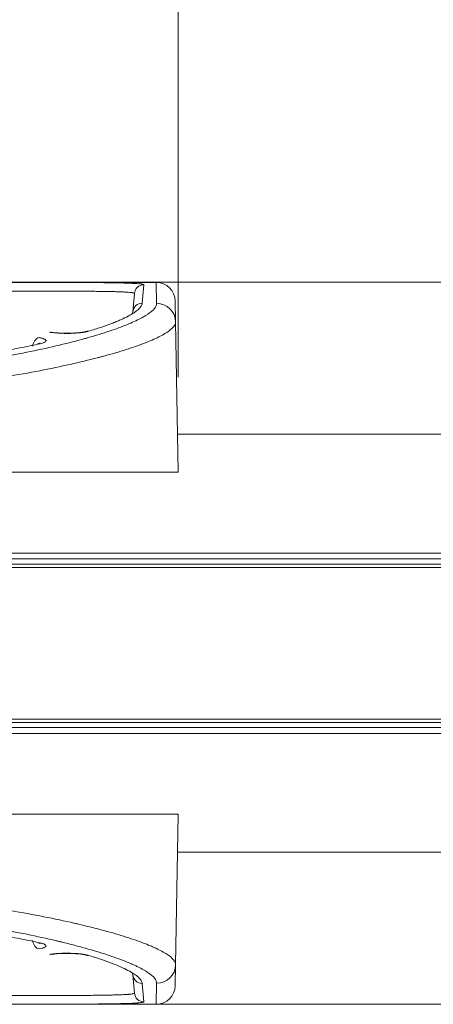
# Model space of a CAD drawing. Units: millimetres. Extents: x 4 to 1184, y 5 to 836.
# Drawn here: x 362 to 373, y 549 to 575 of the extents above; entities that cross this region are included whole.
import ezdxf

# ---------------------------------------------------------------- set-up
doc = ezdxf.new("R2010")
doc.units = ezdxf.units.MM
doc.layers.add('1', color=7, linetype='Continuous')
doc.styles.add('ideas_simplex', font='simplex.shx')
doc.dimstyles.get("Standard").update_dxf_attribs({"dimtxt": 0.18, "dimasz": 0.18, "dimexe": 0.18, "dimexo": 0.0625, "dimgap": 0.09, "dimtad": 0, "dimtih": 1, "dimtoh": 1, "dimdec": 4, "dimzin": 0, "dimdsep": 46, "dimtxsty": 'Standard', "dimcen": 0.09, "dimadec": 0, "dimazin": 0, "dimtfac": 1, "dimtdec": 4, "dimtofl": 0, "dimtmove": 0, "dimatfit": 3, "dimfxl": 1, "dimtolj": 1, "dimtzin": 0, "dimarcsym": 0})

# ---------------------------------------------------------------- blocks, each defined once
blk = doc.blocks.new('_U1')
at = {"layer": '1', "color": 152, "lineweight": 13}
for p, q in [((353.145953, 567.736422), (541.901288, 567.736422)), ((353.145953, 548.736423), (541.901288, 548.736423))]:
    blk.add_line(p, q, dxfattribs=at)
blk = doc.blocks.new('_U12')
at = {"layer": '1', "color": 152, "lineweight": 13}
for p, q in [((337.206925, 565.236422), (337.206925, 578.62998)), ((365.966045, 565.236422), (365.966045, 578.62998))]:
    blk.add_line(p, q, dxfattribs=at)
at = {"layer": '1', "color": 27, "lineweight": 13}
blk.add_line((371.086485, 576.62998), (332.086485, 576.62998), dxfattribs=at)
at = {"layer": '1', "color": 27, "lineweight": 18}
for points in [[(337.206925, 576.62998), (341.206922, 577.335288), (341.206927, 575.924672)], [(365.966045, 576.62998), (361.966047, 575.924672), (361.966042, 577.335288)]]:
    blk.add_solid(points, dxfattribs=at)
at = {"layer": '1', "color": 87, "linetype": 'Continuous', "lineweight": 18, "insert": (334.336485, 578.296647), "char_height": 10, "attachment_point": 7, "line_spacing_factor": 1.204819, "style": 'ideas_simplex'}
blk.add_mtext('\\W1.2194;57,5', dxfattribs=at)

msp = doc.modelspace()

# ---------------------------------------------------------------- linework, layer by layer
at = {"layer": '1', "color": 180, "linetype": 'Continuous', "lineweight": 18}
for p, q in [((365.387, 567.736), (337.786, 567.736)), ((364.769, 566.96), (364.811, 567.444)), ((365.887, 567.245), (365.897, 566.696)), ((365.897, 566.696), (365.966, 562.736)), ((365.966, 562.736), (353.586, 562.736)), ((357.389, 560.613), (383.629, 560.613)), ((383.629, 555.863), (357.049, 555.863)), ((353.586, 553.736), (365.966, 553.736)), ((365.966, 553.736), (365.897, 549.777)), ((365.897, 549.777), (365.887, 549.228)), ((364.811, 549.029), (364.769, 549.513)), ((337.786, 548.736), (365.387, 548.736))]:
    msp.add_line(p, q, dxfattribs=at)
at = {"layer": '1', "color": 180, "linetype": 'Continuous', "lineweight": 13}
for p, q in [((365.397, 567.184), (365.387, 567.736)), ((365.06, 567.672), (365.018, 567.187)), ((383.629, 560.456), (357.39, 560.456)), ((357.39, 560.32), (383.629, 560.32)), ((383.629, 560.233), (357.391, 560.233)), ((357.043, 556.243), (383.629, 556.243)), ((383.629, 556.156), (357.044, 556.156)), ((357.047, 556.021), (383.629, 556.021)), ((365.018, 549.286), (365.06, 548.801)), ((365.387, 548.736), (365.397, 549.289))]:
    msp.add_line(p, q, dxfattribs=at)
at = {"layer": '1', "color": 2, "linetype": 'Continuous', "lineweight": 18}
for p, q in [((503.379, 563.736), (365.951, 563.736)), ((365.951, 552.736), (503.379, 552.736))]:
    msp.add_line(p, q, dxfattribs=at)
at = {"layer": '1', "color": 180, "linetype": 'Continuous', "lineweight": 18}
for centre, start, end in [((365.387, 567.236), 1, 90), ((365.387, 549.236), 270, 359)]:
    msp.add_arc(centre, 0.5, start, end, dxfattribs=at)
at = {"layer": '1', "color": 180, "linetype": 'Continuous', "lineweight": 13}
for centre, major_axis, ratio, start_param, end_param in [((365.06, 567.422), (-0.249, 0.022), 0.999312, 4.799596, 6.283185), ((365.018, 566.939), (-0.249, 0.022), 0.994173, 4.79915, 6.283185), ((365.397, 566.687), (0.5, 0.009), 0.994185, 0, 1.553445), ((363.604, 566.202), (-0.072, 0.239), 0.866125, 5.948734, 6.29568), ((362.302, 566.034), (-0.045, -0.246), 0.709233, 3.391636, 4.752187), ((362.302, 550.439), (0.045, -0.246), 0.709233, 4.672591, 6.033141), ((363.604, 550.27), (0.072, 0.239), 0.866125, 3.128682, 3.476044), ((365.397, 549.786), (0.5, -0.009), 0.994185, 4.729741, 6.283185), ((365.018, 549.534), (0.249, 0.022), 0.994173, 3.141593, 4.625628), ((365.06, 549.051), (0.249, 0.022), 0.999312, 3.141593, 4.625182)]:
    msp.add_ellipse(centre, major_axis=major_axis, ratio=ratio, start_param=start_param, end_param=end_param, dxfattribs=at)
at = {"layer": '1', "color": 180, "linetype": 'Continuous', "lineweight": 18}
msp.add_ellipse((362.325, 550.598), major_axis=(0.054, 0.244), ratio=0.755052, start_param=3.132175, end_param=3.425472, dxfattribs=at)
for points, knots in [([(362.346, 567.733), (362.123, 567.733), (361.622, 567.733), (360.873, 567.73), (360.208, 567.721), (359.833, 567.709), (359.699, 567.695), (359.666, 567.691)], [0, 0, 0, 0, 0.179476, 0.416933, 0.654858, 0.89414, 1, 1, 1, 1]), ([(364.085, 567.726), (363.872, 567.728), (363.403, 567.732), (362.773, 567.733), (362.417, 567.733), (362.346, 567.733)], [0, 0, 0, 0, 0.429495, 0.888281, 1, 1, 1, 1]), ([(363.53, 566.441), (363.527, 566.44), (363.513, 566.436), (363.454, 566.424), (363.339, 566.408), (363.164, 566.397), (362.955, 566.395), (362.763, 566.405), (362.643, 566.419), (362.607, 566.426), (362.602, 566.427)], [0, 0, 0, 0, 0.038992, 0.140109, 0.277967, 0.446644, 0.629839, 0.817021, 0.976763, 1, 1, 1, 1]), ([(362.331, 566.136), (362.331, 566.136), (362.33, 566.136), (362.316, 566.131), (362.289, 566.123), (362.263, 566.118), (362.259, 566.117)], [0, 0, 0, 0, 0.050961, 0.412082, 0.909249, 1, 1, 1, 1]), ([(362.269, 550.354), (362.292, 550.348), (362.32, 550.341), (362.331, 550.337), (362.331, 550.337)], [0, 0, 0, 0, 0.589638, 1, 1, 1, 1]), ([(362.62, 550.048), (362.633, 550.051), (362.685, 550.059), (362.817, 550.072), (363.012, 550.079), (363.224, 550.074), (363.396, 550.059), (363.497, 550.041), (363.523, 550.034), (363.53, 550.031)], [0, 0, 0, 0, 0.059154, 0.218945, 0.400842, 0.592151, 0.783324, 0.927529, 1, 1, 1, 1]), ([(365.06, 548.801), (365.06, 548.798), (365.057, 548.795), (365.042, 548.79), (365.02, 548.784), (364.984, 548.779), (364.951, 548.776), (364.939, 548.775), (364.92, 548.773), (364.913, 548.772), (364.9, 548.771), (364.892, 548.771), (364.856, 548.768), (364.791, 548.764), (364.674, 548.759), (364.582, 548.757), (364.521, 548.755), (364.509, 548.755), (364.483, 548.754), (364.471, 548.754), (364.431, 548.753), (364.405, 548.752), (364.323, 548.75), (364.208, 548.748), (364.084, 548.747), (363.954, 548.745), (363.887, 548.745), (363.8, 548.744), (363.782, 548.744), (363.747, 548.744), (363.693, 548.743), (363.639, 548.743), (363.529, 548.742), (363.38, 548.741), (363.226, 548.741), (363.108, 548.741), (363.048, 548.74), (362.987, 548.74), (362.947, 548.74), (362.927, 548.74), (362.825, 548.74), (362.743, 548.74), (362.58, 548.74), (362.416, 548.74), (362.251, 548.74), (362.127, 548.74), (362.086, 548.74), (362.024, 548.74), (362.003, 548.74), (361.962, 548.74), (361.941, 548.74), (361.839, 548.74), (361.677, 548.74), (361.52, 548.741), (361.364, 548.741), (361.288, 548.741), (361.174, 548.742), (361.137, 548.742), (361.063, 548.743), (361.026, 548.743), (360.918, 548.744), (360.779, 548.745), (360.649, 548.746), (360.554, 548.747), (360.523, 548.748), (360.462, 548.749), (360.432, 548.749), (360.344, 548.751), (360.289, 548.752), (360.184, 548.754), (360.085, 548.757), (359.999, 548.76), (359.938, 548.762), (359.919, 548.763), (359.891, 548.764), (359.882, 548.765), (359.864, 548.766), (359.856, 548.766), (359.813, 548.769), (359.753, 548.773), (359.707, 548.777), (359.688, 548.78)], [0, 0, 0, 0, 0.03125, 0.03125, 0.0625, 0.09375, 0.09375, 0.109375, 0.109375, 0.117187, 0.117187, 0.125, 0.125, 0.15625, 0.1875, 0.21875, 0.21875, 0.226562, 0.226562, 0.234375, 0.234375, 0.25, 0.25, 0.28125, 0.3125, 0.3125, 0.34375, 0.34375, 0.351563, 0.351563, 0.359375, 0.375, 0.375, 0.40625, 0.4375, 0.4375, 0.453125, 0.460938, 0.460938, 0.46875, 0.46875, 0.5, 0.5, 0.53125, 0.5625, 0.5625, 0.578125, 0.578125, 0.585938, 0.585938, 0.59375, 0.59375, 0.625, 0.65625, 0.65625, 0.6875, 0.6875, 0.703125, 0.703125, 0.71875, 0.71875, 0.75, 0.78125, 0.78125, 0.796875, 0.796875, 0.8125, 0.8125, 0.84375, 0.84375, 0.875, 0.90625, 0.90625, 0.921875, 0.921875, 0.929688, 0.929688, 0.9375, 0.9375, 0.96875, 1, 1, 1, 1])]:
    msp.add_open_spline(points, degree=3, knots=knots, dxfattribs=at)
at = {"layer": '1', "color": 180, "linetype": 'Continuous', "lineweight": 13}
for points, knots in [([(359.688, 567.693), (359.707, 567.696), (359.73, 567.698), (359.783, 567.702), (359.843, 567.706), (359.916, 567.71), (359.976, 567.712), (359.997, 567.713), (360.03, 567.714), (360.041, 567.715), (360.063, 567.715), (360.121, 567.717), (360.232, 567.72), (360.397, 567.723), (360.519, 567.725), (360.598, 567.726), (360.614, 567.726), (360.646, 567.727), (360.663, 567.727), (360.712, 567.727), (360.746, 567.728), (360.847, 567.729), (360.987, 567.73), (361.133, 567.731), (361.283, 567.731), (361.36, 567.732), (361.458, 567.732), (361.478, 567.732), (361.517, 567.732), (361.577, 567.732), (361.636, 567.732), (361.756, 567.733), (361.918, 567.733), (362.081, 567.733), (362.205, 567.733), (362.267, 567.733), (362.329, 567.733), (362.371, 567.733), (362.392, 567.733), (362.496, 567.733), (362.578, 567.733), (362.742, 567.733), (362.904, 567.733), (363.063, 567.732), (363.182, 567.732), (363.221, 567.732), (363.28, 567.732), (363.299, 567.732), (363.338, 567.732), (363.434, 567.731), (363.602, 567.73), (363.815, 567.729), (363.95, 567.728), (364.048, 567.726), (364.08, 567.726), (364.143, 567.725), (364.174, 567.725), (364.264, 567.723), (364.379, 567.721), (364.482, 567.719), (364.555, 567.717), (364.579, 567.716), (364.625, 567.715), (364.647, 567.714), (364.711, 567.712), (364.751, 567.71), (364.823, 567.707), (364.888, 567.703), (364.939, 567.698), (364.972, 567.695), (364.982, 567.694), (364.996, 567.692), (365, 567.691), (365.009, 567.69), (365.013, 567.689), (365.031, 567.686), (365.053, 567.681), (365.06, 567.675), (365.06, 567.672)], [0, 0, 0, 0, 0.03125, 0.03125, 0.0625, 0.09375, 0.09375, 0.109375, 0.109375, 0.117188, 0.117188, 0.125, 0.15625, 0.1875, 0.21875, 0.21875, 0.226563, 0.226563, 0.234375, 0.234375, 0.25, 0.25, 0.28125, 0.3125, 0.3125, 0.34375, 0.34375, 0.351563, 0.351563, 0.359375, 0.375, 0.375, 0.40625, 0.4375, 0.4375, 0.453125, 0.460938, 0.460938, 0.46875, 0.46875, 0.5, 0.5, 0.53125, 0.5625, 0.5625, 0.578125, 0.578125, 0.585938, 0.585938, 0.59375, 0.625, 0.65625, 0.6875, 0.6875, 0.703125, 0.703125, 0.71875, 0.71875, 0.75, 0.78125, 0.78125, 0.796875, 0.796875, 0.8125, 0.8125, 0.84375, 0.84375, 0.875, 0.90625, 0.90625, 0.921875, 0.921875, 0.929688, 0.929688, 0.9375, 0.9375, 0.96875, 1, 1, 1, 1]), ([(364.811, 567.444), (364.811, 567.447), (364.805, 567.453), (364.785, 567.458), (364.768, 567.461), (364.764, 567.462), (364.757, 567.463), (364.753, 567.464), (364.74, 567.466), (364.731, 567.467), (364.701, 567.47), (364.654, 567.475), (364.595, 567.478), (364.53, 567.482), (364.494, 567.484), (364.435, 567.486), (364.415, 567.487), (364.373, 567.488), (364.351, 567.489), (364.285, 567.491), (364.191, 567.493), (364.087, 567.495), (364.005, 567.497), (363.977, 567.497), (363.92, 567.498), (363.89, 567.498), (363.801, 567.499), (363.679, 567.501), (363.485, 567.502), (363.35, 567.503), (363.263, 567.503), (363.245, 567.503), (363.21, 567.503), (363.192, 567.504), (363.139, 567.504), (363.103, 567.504), (362.996, 567.504), (362.851, 567.505), (362.704, 567.505), (362.555, 567.505), (362.48, 567.505), (362.386, 567.505), (362.367, 567.505), (362.329, 567.505), (362.273, 567.505), (362.217, 567.505), (362.104, 567.505), (361.956, 567.505), (361.81, 567.505), (361.701, 567.504), (361.646, 567.504), (361.592, 567.504), (361.556, 567.504), (361.538, 567.504), (361.449, 567.503), (361.38, 567.503), (361.288, 567.503), (361.265, 567.503), (361.241, 567.502)], [0, 0, 0, 0, 0.04475, 0.089499, 0.089499, 0.100687, 0.100687, 0.111874, 0.111874, 0.134249, 0.134249, 0.178999, 0.223749, 0.223749, 0.268498, 0.268498, 0.290873, 0.290873, 0.313248, 0.313248, 0.357998, 0.402748, 0.402748, 0.425122, 0.425122, 0.447497, 0.447497, 0.492247, 0.536997, 0.581747, 0.581747, 0.592934, 0.592934, 0.604121, 0.604121, 0.626496, 0.626496, 0.671246, 0.715996, 0.715996, 0.760745, 0.760745, 0.771933, 0.771933, 0.78312, 0.805495, 0.805495, 0.850245, 0.894995, 0.894995, 0.91737, 0.928557, 0.928557, 0.939744, 0.939744, 0.984494, 0.984494, 1, 1, 1, 1]), ([(353.586, 565.121), (353.981, 565.121), (354.372, 565.126), (355.147, 565.144), (355.531, 565.158), (356.293, 565.195), (356.67, 565.217), (357.138, 565.251), (357.231, 565.258), (357.371, 565.269), (357.417, 565.273), (357.51, 565.28), (357.741, 565.299), (357.969, 565.32), (358.507, 565.372), (358.856, 565.41), (359.536, 565.492), (359.866, 565.537), (360.348, 565.608), (360.506, 565.632), (360.701, 565.663), (360.739, 565.669), (360.817, 565.682), (360.855, 565.688), (360.97, 565.707), (361.046, 565.72), (361.419, 565.785), (361.703, 565.839), (362.244, 565.949), (362.501, 566.005), (362.986, 566.119), (363.214, 566.177), (363.455, 566.243), (363.482, 566.25), (363.535, 566.264), (363.613, 566.286), (363.688, 566.308), (363.836, 566.352), (363.93, 566.381), (364.2, 566.467), (364.363, 566.524), (364.654, 566.636), (364.782, 566.692), (364.949, 566.773), (365.001, 566.799), (365.059, 566.832), (365.071, 566.839), (365.093, 566.852), (365.125, 566.872), (365.155, 566.891), (365.249, 566.955), (365.305, 567.004), (365.379, 567.097), (365.398, 567.142), (365.397, 567.184)], [0, 0, 0, 0, 0.0625, 0.0625, 0.125, 0.125, 0.1875, 0.1875, 0.203125, 0.203125, 0.210938, 0.210938, 0.21875, 0.25, 0.25, 0.3125, 0.3125, 0.375, 0.375, 0.40625, 0.40625, 0.414062, 0.414062, 0.421875, 0.421875, 0.4375, 0.4375, 0.5, 0.5, 0.5625, 0.5625, 0.625, 0.625, 0.632812, 0.632812, 0.640625, 0.65625, 0.65625, 0.6875, 0.6875, 0.75, 0.75, 0.8125, 0.8125, 0.84375, 0.84375, 0.851562, 0.851562, 0.859375, 0.875, 0.875, 0.9375, 0.9375, 1, 1, 1, 1]), ([(365.018, 567.187), (365.015, 567.161), (365.006, 567.135), (364.972, 567.081), (364.924, 567.026), (364.81, 566.938), (364.654, 566.847), (364.522, 566.783), (364.412, 566.735), (364.373, 566.718), (364.293, 566.685), (364.251, 566.669), (364.12, 566.619), (363.932, 566.552), (363.718, 566.483), (363.604, 566.449)], [0, 0, 0, 0, 0.125, 0.125, 0.25, 0.375, 0.5, 0.625, 0.625, 0.6875, 0.6875, 0.75, 0.75, 0.875, 1, 1, 1, 1]), ([(365.897, 566.696), (365.898, 566.653), (365.878, 566.609), (365.8, 566.516), (365.741, 566.467), (365.643, 566.403), (365.612, 566.384), (365.578, 566.365), (365.555, 566.352), (365.543, 566.345), (365.481, 566.312), (365.428, 566.285), (365.253, 566.205), (365.118, 566.149), (364.813, 566.038), (364.643, 565.981), (364.361, 565.895), (364.262, 565.866), (364.107, 565.822), (364.028, 565.801), (363.947, 565.779), (363.892, 565.764), (363.864, 565.757), (363.612, 565.691), (363.373, 565.634), (362.866, 565.52), (362.598, 565.464), (362.033, 565.355), (361.737, 565.302), (361.347, 565.237), (361.268, 565.225), (361.148, 565.206), (361.108, 565.199), (361.028, 565.187), (360.825, 565.156), (360.619, 565.125), (360.117, 565.055), (359.773, 565.011), (359.065, 564.929), (358.701, 564.892), (358.141, 564.84), (357.952, 564.824), (357.713, 564.805), (357.665, 564.801), (357.568, 564.793), (357.52, 564.79), (357.375, 564.779), (357.277, 564.772), (356.791, 564.739), (356.399, 564.716), (355.607, 564.68), (355.208, 564.667), (354.402, 564.648), (353.996, 564.644), (353.586, 564.644)], [0, 0, 0, 0, 0.0625, 0.0625, 0.125, 0.125, 0.140625, 0.148438, 0.148438, 0.15625, 0.15625, 0.1875, 0.1875, 0.25, 0.25, 0.3125, 0.3125, 0.34375, 0.34375, 0.359375, 0.367188, 0.367188, 0.375, 0.375, 0.4375, 0.4375, 0.5, 0.5, 0.5625, 0.5625, 0.578125, 0.578125, 0.585938, 0.585938, 0.59375, 0.625, 0.625, 0.6875, 0.6875, 0.75, 0.75, 0.78125, 0.78125, 0.789063, 0.789063, 0.796875, 0.796875, 0.8125, 0.8125, 0.875, 0.875, 0.9375, 0.9375, 1, 1, 1, 1]), ([(363.604, 566.449), (363.592, 566.445), (363.579, 566.442), (363.557, 566.437), (363.55, 566.435), (363.534, 566.432), (363.526, 566.43), (363.501, 566.426), (363.465, 566.42), (363.426, 566.415), (363.395, 566.411), (363.384, 566.41), (363.363, 566.408), (363.352, 566.407), (363.318, 566.404), (363.273, 566.4), (363.226, 566.397), (363.189, 566.396), (363.177, 566.395), (363.152, 566.394), (363.139, 566.394), (363.102, 566.393), (363.052, 566.392), (363.002, 566.393), (362.965, 566.393), (362.952, 566.394), (362.927, 566.394), (362.915, 566.394), (362.878, 566.396), (362.829, 566.398), (362.783, 566.401), (362.748, 566.404), (362.737, 566.405), (362.715, 566.407), (362.704, 566.408), (362.672, 566.411), (362.631, 566.416), (362.593, 566.421), (362.575, 566.424)], [0, 0, 0, 0, 0.0625, 0.0625, 0.09375, 0.09375, 0.125, 0.125, 0.1875, 0.25, 0.25, 0.28125, 0.28125, 0.3125, 0.3125, 0.375, 0.4375, 0.4375, 0.46875, 0.46875, 0.5, 0.5, 0.5625, 0.625, 0.625, 0.65625, 0.65625, 0.6875, 0.6875, 0.75, 0.8125, 0.8125, 0.84375, 0.84375, 0.875, 0.875, 0.9375, 1, 1, 1, 1]), ([(362.302, 566.28), (362.316, 566.277), (362.33, 566.275), (362.355, 566.269), (362.367, 566.266), (362.4, 566.257), (362.418, 566.251), (362.438, 566.243), (362.441, 566.241), (362.448, 566.237), (362.451, 566.236), (362.46, 566.231), (362.465, 566.227), (362.477, 566.217), (362.482, 566.209), (362.483, 566.2), (362.483, 566.199), (362.482, 566.195), (362.481, 566.189), (362.477, 566.184), (362.467, 566.173), (362.457, 566.166), (362.44, 566.157), (362.437, 566.156), (362.429, 566.152), (362.417, 566.147), (362.403, 566.142), (362.374, 566.133), (362.351, 566.127), (362.325, 566.121)], [0, 0, 0, 0, 0.0625, 0.0625, 0.125, 0.125, 0.25, 0.25, 0.28125, 0.28125, 0.3125, 0.3125, 0.375, 0.375, 0.5, 0.5, 0.53125, 0.53125, 0.5625, 0.625, 0.625, 0.75, 0.75, 0.78125, 0.78125, 0.8125, 0.875, 0.875, 1, 1, 1, 1]), ([(353.586, 551.829), (353.996, 551.829), (354.404, 551.825), (355.215, 551.806), (355.618, 551.792), (356.119, 551.769), (356.219, 551.764), (356.418, 551.754), (356.517, 551.749), (356.813, 551.732), (357.008, 551.719), (357.588, 551.679), (357.966, 551.649), (358.709, 551.58), (359.072, 551.543), (359.606, 551.481), (359.782, 551.459), (359.999, 551.432), (360.043, 551.426), (360.129, 551.415), (360.258, 551.398), (360.385, 551.38), (360.804, 551.321), (361.126, 551.272), (361.743, 551.17), (362.039, 551.117), (362.603, 551.007), (362.873, 550.951), (363.16, 550.887), (363.192, 550.88), (363.255, 550.865), (363.349, 550.844), (363.44, 550.822), (363.619, 550.779), (363.734, 550.75), (364.067, 550.663), (364.271, 550.606), (364.646, 550.491), (364.816, 550.434), (365.046, 550.35), (365.119, 550.322), (365.203, 550.287), (365.22, 550.28), (365.253, 550.266), (365.301, 550.246), (365.346, 550.225), (365.491, 550.158), (365.588, 550.106), (365.743, 550.005), (365.801, 549.957), (365.878, 549.864), (365.898, 549.819), (365.897, 549.777)], [0, 0, 0, 0, 0.0625, 0.0625, 0.125, 0.125, 0.140625, 0.140625, 0.15625, 0.15625, 0.1875, 0.1875, 0.25, 0.25, 0.3125, 0.3125, 0.34375, 0.34375, 0.351562, 0.351562, 0.359375, 0.375, 0.375, 0.4375, 0.4375, 0.5, 0.5, 0.5625, 0.5625, 0.570312, 0.570312, 0.578125, 0.59375, 0.59375, 0.625, 0.625, 0.6875, 0.6875, 0.75, 0.75, 0.78125, 0.78125, 0.789063, 0.789063, 0.796875, 0.8125, 0.8125, 0.875, 0.875, 0.9375, 0.9375, 1, 1, 1, 1]), ([(365.397, 549.289), (365.398, 549.331), (365.379, 549.376), (365.305, 549.469), (365.25, 549.517), (365.102, 549.618), (365.01, 549.67), (364.872, 549.738), (364.828, 549.758), (364.782, 549.779), (364.751, 549.793), (364.735, 549.8), (364.654, 549.835), (364.585, 549.863), (364.366, 549.947), (364.203, 550.005), (363.844, 550.119), (363.649, 550.177), (363.331, 550.264), (363.221, 550.293), (363.05, 550.337), (362.963, 550.358), (362.873, 550.38), (362.813, 550.395), (362.783, 550.402), (362.507, 550.467), (362.249, 550.523), (361.708, 550.633), (361.425, 550.686), (360.834, 550.789), (360.525, 550.839), (360.123, 550.898), (360.001, 550.916), (359.878, 550.933), (359.795, 550.945), (359.753, 550.95), (359.544, 550.978), (359.375, 551), (358.863, 551.062), (358.514, 551.1), (357.8, 551.169), (357.436, 551.2), (356.879, 551.241), (356.691, 551.253), (356.407, 551.27), (356.264, 551.278), (356.12, 551.286), (356.024, 551.291), (355.976, 551.293), (355.542, 551.314), (355.154, 551.328), (354.373, 551.347), (353.981, 551.352), (353.586, 551.352)], [0, 0, 0, 0, 0.0625, 0.0625, 0.125, 0.125, 0.1875, 0.1875, 0.203125, 0.210937, 0.210937, 0.21875, 0.21875, 0.25, 0.25, 0.3125, 0.3125, 0.375, 0.375, 0.40625, 0.40625, 0.421875, 0.429687, 0.429687, 0.4375, 0.4375, 0.5, 0.5, 0.5625, 0.5625, 0.625, 0.625, 0.640625, 0.648437, 0.648437, 0.65625, 0.65625, 0.6875, 0.6875, 0.75, 0.75, 0.8125, 0.8125, 0.84375, 0.84375, 0.859375, 0.867188, 0.867188, 0.875, 0.875, 0.9375, 0.9375, 1, 1, 1, 1]), ([(362.325, 550.352), (362.338, 550.349), (362.35, 550.346), (362.373, 550.34), (362.384, 550.337), (362.414, 550.327), (362.431, 550.321), (362.451, 550.31), (362.457, 550.307), (362.464, 550.301), (362.466, 550.299), (362.47, 550.296), (362.472, 550.294), (362.48, 550.285), (362.483, 550.278), (362.482, 550.269), (362.482, 550.267), (362.48, 550.263), (362.479, 550.262), (362.476, 550.256), (362.473, 550.253), (362.461, 550.242), (362.449, 550.235), (362.43, 550.227), (362.426, 550.225), (362.417, 550.222), (362.404, 550.217), (362.388, 550.213), (362.355, 550.204), (362.33, 550.198), (362.302, 550.193)], [0, 0, 0, 0, 0.0625, 0.0625, 0.125, 0.125, 0.25, 0.25, 0.3125, 0.3125, 0.34375, 0.34375, 0.375, 0.375, 0.5, 0.5, 0.53125, 0.53125, 0.5625, 0.5625, 0.625, 0.625, 0.75, 0.75, 0.78125, 0.78125, 0.8125, 0.875, 0.875, 1, 1, 1, 1]), ([(362.575, 550.049), (362.593, 550.052), (362.612, 550.054), (362.642, 550.058), (362.652, 550.06), (362.673, 550.062), (362.684, 550.063), (362.716, 550.066), (362.76, 550.07), (362.806, 550.073), (362.842, 550.075), (362.854, 550.076), (362.879, 550.077), (362.891, 550.078), (362.928, 550.079), (362.978, 550.08), (363.028, 550.08), (363.066, 550.08), (363.078, 550.08), (363.103, 550.08), (363.116, 550.079), (363.153, 550.078), (363.202, 550.077), (363.25, 550.074), (363.285, 550.072), (363.297, 550.071), (363.319, 550.069), (363.331, 550.068), (363.364, 550.065), (363.406, 550.061), (363.446, 550.056), (363.474, 550.051), (363.483, 550.05), (363.501, 550.047), (363.51, 550.046), (363.535, 550.041), (363.566, 550.034), (363.592, 550.027), (363.604, 550.024)], [0, 0, 0, 0, 0.0625, 0.0625, 0.09375, 0.09375, 0.125, 0.125, 0.1875, 0.25, 0.25, 0.28125, 0.28125, 0.3125, 0.3125, 0.375, 0.4375, 0.4375, 0.46875, 0.46875, 0.5, 0.5, 0.5625, 0.625, 0.625, 0.65625, 0.65625, 0.6875, 0.6875, 0.75, 0.8125, 0.8125, 0.84375, 0.84375, 0.875, 0.875, 0.9375, 1, 1, 1, 1]), ([(363.604, 550.024), (363.718, 549.989), (363.825, 549.955), (364.025, 549.888), (364.211, 549.821), (364.45, 549.724), (364.649, 549.629), (364.754, 549.568), (364.823, 549.522), (364.844, 549.507), (364.883, 549.478), (364.901, 549.463), (364.948, 549.42), (364.996, 549.364), (365.015, 549.311), (365.018, 549.286)], [0, 0, 0, 0, 0.125, 0.125, 0.25, 0.375, 0.5, 0.625, 0.625, 0.6875, 0.6875, 0.75, 0.75, 0.875, 1, 1, 1, 1]), ([(361.253, 548.97), (361.274, 548.97), (361.294, 548.97), (361.384, 548.97), (361.523, 548.969), (361.738, 548.968), (361.885, 548.968), (361.977, 548.968), (361.996, 548.968), (362.033, 548.968), (362.052, 548.968), (362.109, 548.968), (362.146, 548.968), (362.259, 548.968), (362.408, 548.968), (362.557, 548.968), (362.705, 548.968), (362.779, 548.968), (362.872, 548.968), (362.89, 548.968), (362.927, 548.968), (362.982, 548.969), (363.036, 548.969), (363.143, 548.969), (363.284, 548.97), (363.419, 548.97), (363.519, 548.971), (363.568, 548.971), (363.616, 548.972), (363.649, 548.972), (363.665, 548.972), (363.744, 548.973), (363.866, 548.974), (364.036, 548.977), (364.14, 548.979), (364.215, 548.98), (364.239, 548.981), (364.275, 548.982), (364.286, 548.982), (364.309, 548.983), (364.366, 548.984), (364.459, 548.988), (364.566, 548.993), (364.625, 548.996), (364.659, 548.999), (364.665, 548.999), (364.678, 549.001), (364.684, 549.001), (364.701, 549.003), (364.712, 549.004), (364.742, 549.007), (364.775, 549.012), (364.795, 549.018), (364.808, 549.023), (364.811, 549.026), (364.811, 549.029)], [0, 0, 0, 0, 0.01363, 0.01363, 0.058465, 0.1033, 0.148135, 0.148135, 0.159344, 0.159344, 0.170552, 0.170552, 0.19297, 0.19297, 0.237805, 0.28264, 0.28264, 0.327475, 0.327475, 0.338684, 0.338684, 0.349892, 0.37231, 0.37231, 0.417145, 0.46198, 0.46198, 0.484397, 0.495606, 0.495606, 0.506815, 0.506815, 0.55165, 0.596485, 0.64132, 0.64132, 0.663737, 0.663737, 0.674946, 0.674946, 0.686155, 0.73099, 0.775825, 0.82066, 0.82066, 0.831869, 0.831869, 0.843077, 0.843077, 0.865495, 0.865495, 0.91033, 0.955165, 0.955165, 1, 1, 1, 1])]:
    msp.add_open_spline(points, degree=3, knots=knots, dxfattribs=at)
at = {"layer": '1', "color": 180, "linetype": 'Continuous', "lineweight": 18}
for points in [[(364.754, 566.906), (364.762, 566.925), (364.767, 566.943), (364.769, 566.96)], [(362.325, 566.121), (362.171, 566.087), (361.854, 566.02), (361.348, 565.923), (360.812, 565.83), (360.434, 565.77), (360.24, 565.742)], [(360.24, 550.731), (360.434, 550.702), (360.812, 550.643), (361.348, 550.55), (361.854, 550.453), (362.171, 550.386), (362.325, 550.352)], [(364.769, 549.513), (364.767, 549.53), (364.762, 549.547), (364.754, 549.565)]]:
    msp.add_open_spline(points, degree=3, dxfattribs=at)

# ---------------------------------------------------------------- block references
at = {"layer": '1', "color": 87, "linetype": 'Continuous', "lineweight": 18}
msp.add_blockref('_U1', (0, 0), dxfattribs=at)

# ---------------------------------------------------------------- dimensions: what is measured, and where the dimension line sits
dim = msp.add_linear_dim(base=(365.966, 576.63), p1=(337.207, 562.736), p2=(365.966, 562.736), dimstyle='Standard', override={"dimtxt": 10, "dimasz": 4, "dimexe": 2, "dimexo": 2.5, "dimgap": 5, "dimtad": 1, "dimtih": 1, "dimtoh": 0, "dimdec": 1, "dimlfac": 2, "dimzin": 8, "dimdsep": 44, "dimlunit": 2, "dimtxsty": 'ideas_simplex', "dimsah": 1, "dimse1": 0, "dimse2": 0, "dimsd1": 0, "dimsd2": 0, "dimclrd": 27, "dimclre": 152, "dimclrt": 87, "dimtol": 0, "dimtm": -0.1, "dimtfac": 0.15, "dimtdec": 2, "dimtofl": 1, "dimtmove": 0, "dimatfit": 2, "dimtzin": 8, "dimlwd": 13, "dimlwe": 13}, dxfattribs=at)
dim.commit()
dim.dimension.update_dxf_attribs({"geometry": '_U12', "text_midpoint": (351.586, 576.63), "dimtype": 160})

doc.saveas('drawing.dxf')
